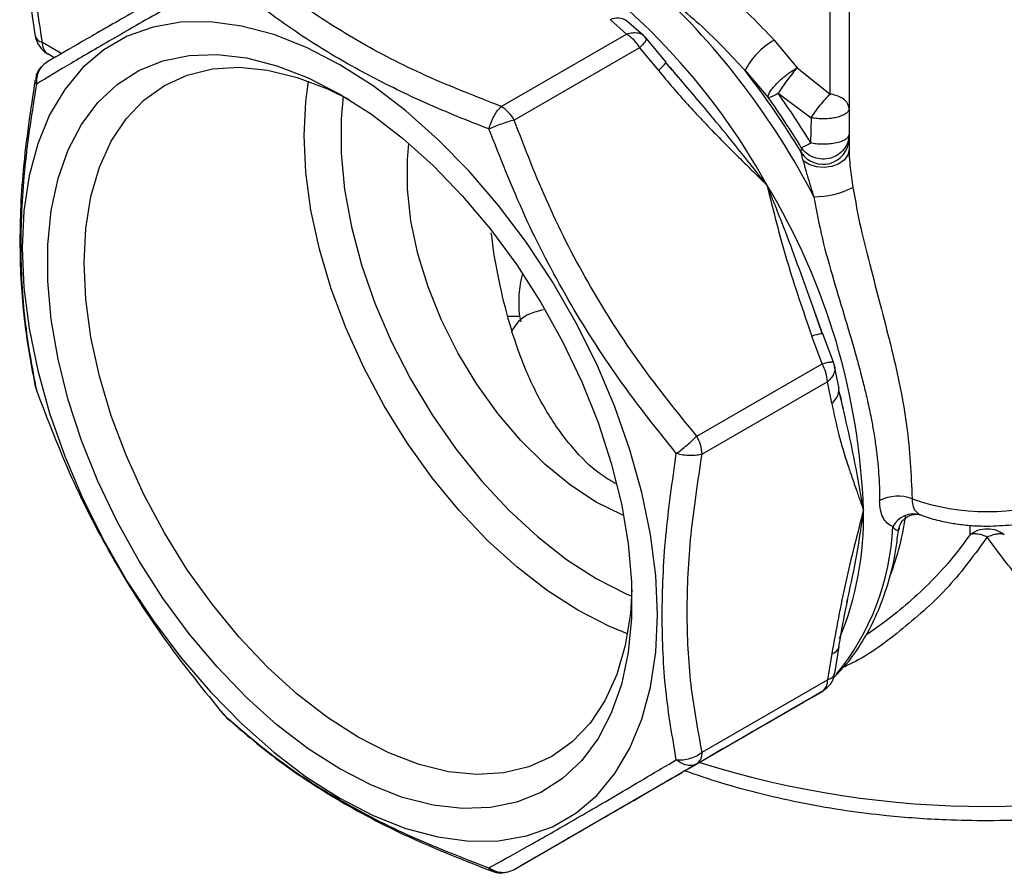
# Model space of a CAD drawing. Units: millimetres. Extents: x 25 to 1048, y 25 to 1460.
# Drawn here: x 624 to 766, y 975 to 1099 of the extents above; entities that cross this region are included whole.
import ezdxf

# ---------------------------------------------------------------- set-up
doc = ezdxf.new("R2010")
doc.units = ezdxf.units.MM
doc.header["$LTSCALE"] = 5

msp = doc.modelspace()

# ---------------------------------------------------------------- linework, layer by layer
at = {"color": 7, "linetype": 'Continuous', "lineweight": 25}
for p, q in [((741.05, 1088.01), (741.05, 1113)), ((743.79, 1108.72), (743.79, 1080.02)), ((711.61, 1096.7), (709.24, 1098.78)), ((714.05, 1096.48), (711.6, 1098.63)), ((693.47, 1086.22), (711.61, 1096.7)), ((714.04, 1096.47), (714.42, 1096.08)), ((714.48, 1095.96), (714.1, 1096.39)), ((717.27, 1092.66), (714.49, 1096.03)), ((732.95, 1095.8), (736.27, 1091.79)), ((627.07, 1095.52), (629.88, 1093.9)), ((713.49, 1094.72), (695.34, 1084.24)), ((713.49, 1094.72), (716.21, 1091.42)), ((628.79, 1093.26), (627.84, 1093.81)), ((628.79, 1093.26), (627.84, 1093.81)), ((728.74, 1091.41), (732.09, 1087.52)), ((736.27, 1091.79), (741.05, 1088.01)), ((719.39, 1090.13), (718.49, 1091.19)), ((733.52, 1088.13), (738.33, 1084.58)), ((738.33, 1084.58), (738.23, 1080.97)), ((736.87, 1079.54), (736.89, 1080.24)), ((694.45, 1055.86), (696.1, 1055.86)), ((696.1, 1055.86), (696.29, 1055.06)), ((739.9, 1048.98), (738.4, 1052.99)), ((741.53, 1049.19), (740, 1053.29)), ((721.75, 1038.51), (739.9, 1048.98)), ((741.51, 1049.18), (741.54, 1049.1)), ((742.34, 1045.39), (741.71, 1048.59)), ((740.67, 1046.37), (722.53, 1035.89)), ((741.29, 1043.28), (740.67, 1046.37)), ((626.06, 1045.66), (626.2, 1045.14)), ((742.49, 1044.45), (742.64, 1043.85)), ((742.86, 1042.88), (742.64, 1043.85)), ((754.07, 1027.12), (754.32, 1027.07)), ((750.77, 1023.58), (751.01, 1025.16)), ((761.33, 1024.28), (761.3, 1025.59)), ((743.46, 1014.44), (743.6, 1015.04)), ((741.72, 1004.15), (742.35, 1008.04)), ((741.29, 1007.05), (740.67, 1003.25)), ((722.53, 992.77), (740.67, 1003.25)), ((739.9, 1001.53), (721.75, 991.05)), ((738.4, 1000.66), (739.9, 1001.53)), ((731.9, 996.91), (736.34, 999.47)), ((652.88, 998.74), (653.64, 997.86)), ((653.24, 998.23), (653.25, 998.22)), ((653.27, 998.23), (653.32, 998.16)), ((653.32, 998.16), (653.7, 997.78)), ((713.49, 986.28), (716.21, 987.85)), ((695.34, 975.8), (713.49, 986.28))]:
    msp.add_line(p, q, dxfattribs=at)
at = {"color": 7, "linetype": 'Continuous', "lineweight": 25, "flags": 128}
for points in [[(670.1, 986.1), (674.91, 983.62), (679.66, 981.74), (684.3, 980.5), (688.8, 979.9), (693.08, 979.94), (697.12, 980.64), (700.86, 981.98), (704.26, 983.94), (707.29, 986.51), (709.91, 989.66), (712.09, 993.35), (713.81, 997.54), (715.06, 1002.19), (715.81, 1007.24), (716.06, 1012.64), (715.81, 1018.33), (715.06, 1024.26), (713.81, 1030.34), (712.09, 1036.52), (709.91, 1042.73), (707.29, 1048.91), (704.26, 1054.97), (700.86, 1060.86), (697.12, 1066.52), (693.08, 1071.87), (688.8, 1076.87), (684.3, 1081.45), (679.66, 1085.57), (674.91, 1089.19), (670.1, 1092.25), (665.3, 1094.73), (660.55, 1096.61), (655.9, 1097.85), (651.41, 1098.45), (647.12, 1098.41), (643.09, 1097.71), (639.35, 1096.37), (635.94, 1094.41), (632.92, 1091.84), (630.3, 1088.69), (628.11, 1085), (626.39, 1080.81), (625.14, 1076.16), (624.39, 1071.11), (624.14, 1065.71), (624.39, 1060.01), (625.14, 1054.09), (626.39, 1048.01), (628.11, 1041.83), (630.3, 1035.62), (632.92, 1029.44), (635.94, 1023.38), (639.35, 1017.49), (643.09, 1011.83), (647.12, 1006.48), (651.41, 1001.48), (655.9, 996.9), (660.55, 992.78), (665.3, 989.16), (670.1, 986.1)], [(670.1, 1088.01), (674.67, 1085.09), (679.19, 1081.62), (683.61, 1077.66), (687.86, 1073.25), (691.91, 1068.44), (695.7, 1063.28), (699.19, 1057.84), (702.34, 1052.18), (705.11, 1046.37), (707.47, 1040.48), (709.39, 1034.57), (710.85, 1028.71), (711.84, 1022.98), (712.33, 1017.44), (712.33, 1012.15), (711.84, 1007.18), (710.85, 1002.58), (709.39, 998.42), (707.47, 994.73), (705.11, 991.56), (702.34, 988.95), (699.19, 986.93), (695.7, 985.52), (691.91, 984.74), (687.86, 984.6), (683.61, 985.1), (679.19, 986.23), (674.67, 987.98), (670.1, 990.34), (665.53, 993.26), (661.01, 996.73), (656.6, 1000.69), (652.34, 1005.1), (648.3, 1009.91), (644.51, 1015.07), (641.02, 1020.51), (637.87, 1026.17), (635.1, 1031.98), (632.73, 1037.87), (630.81, 1043.78), (629.35, 1049.63), (628.36, 1055.37), (627.87, 1060.91), (627.87, 1066.2), (628.36, 1071.17), (629.35, 1075.77), (630.81, 1079.93), (632.73, 1083.62), (635.1, 1086.79), (637.87, 1089.4), (641.02, 1091.42), (644.51, 1092.83), (648.3, 1093.61), (652.34, 1093.75), (656.6, 1093.25), (661.01, 1092.12), (665.53, 1090.37), (670.1, 1088.01)], [(672.75, 994.93), (668.31, 997.78), (663.93, 1001.17), (659.66, 1005.06), (655.55, 1009.39), (651.66, 1014.12), (648.04, 1019.18), (644.72, 1024.52), (641.76, 1030.06), (639.19, 1035.73), (637.04, 1041.46), (635.34, 1047.19), (634.1, 1052.83), (633.36, 1058.32), (633.11, 1063.59), (633.36, 1068.57), (634.1, 1073.2), (635.34, 1077.43), (637.04, 1081.19), (639.19, 1084.44), (641.76, 1087.14), (644.72, 1089.26), (648.04, 1090.76), (651.66, 1091.64), (655.55, 1091.88), (659.66, 1091.47), (663.93, 1090.43), (668.31, 1088.76), (671.46, 1087.21)], [(717.21, 1092.71), (717.26, 1092.68), (717.26, 1092.61), (717.21, 1092.5), (717.11, 1092.35), (716.95, 1092.16), (716.75, 1091.94), (716.5, 1091.69), (716.21, 1091.42)], [(711.74, 1009.91), (709.01, 1011.02), (704.57, 1013.3), (700.13, 1016.15), (695.75, 1019.54), (691.48, 1023.42), (687.37, 1027.76), (683.48, 1032.49), (679.86, 1037.55), (676.54, 1042.89), (673.58, 1048.43), (671.01, 1054.1), (668.86, 1059.83), (667.16, 1065.56), (665.92, 1071.2), (665.18, 1076.69), (664.93, 1081.96), (665.18, 1086.94), (665.59, 1089.87)], [(670.6, 1087.72), (670.3, 1084.41), (670.3, 1079.44), (670.8, 1074.22), (671.79, 1068.81), (673.26, 1063.29), (675.19, 1057.74), (677.55, 1052.23), (680.32, 1046.82), (683.45, 1041.61), (686.9, 1036.65), (690.62, 1032.02), (694.57, 1027.77), (698.69, 1023.97), (702.93, 1020.66), (707.22, 1017.89), (711.52, 1015.7), (712.34, 1015.35)], [(711.19, 1027.01), (710.96, 1027.11), (707.22, 1028.96), (703.49, 1031.41), (699.83, 1034.41), (696.31, 1037.89), (692.99, 1041.79), (689.93, 1046.04), (687.2, 1050.57), (684.84, 1055.28), (682.9, 1060.09), (681.41, 1064.91), (680.4, 1069.65), (679.89, 1074.23), (679.89, 1078.55), (680.11, 1080.85)], [(743.79, 1080.02), (743.62, 1079.23), (743.11, 1078.51), (742.32, 1077.93), (741.32, 1077.55), (740.2, 1077.39), (739.06, 1077.48), (738.02, 1077.8), (737.16, 1078.33)], [(740.01, 1053.21), (740.02, 1053.27), (739.96, 1053.31), (739.83, 1053.32), (739.65, 1053.3), (739.41, 1053.26), (739.12, 1053.19), (738.78, 1053.1), (738.4, 1052.99)], [(712.37, 1016.33), (712.15, 1012.84), (711.4, 1008.21), (710.17, 1003.99), (708.47, 1000.22), (706.32, 996.97), (703.75, 994.27), (700.78, 992.15), (697.47, 990.65), (693.84, 989.77), (689.95, 989.53), (685.85, 989.94), (681.57, 990.98), (677.19, 992.65), (672.75, 994.93)]]:
    msp.add_lwpolyline(points, dxfattribs=at)
at = {"color": 7, "linetype": 'Continuous', "lineweight": 25}
for centre, radius, start, end in [((646.61, 1027.86), 97.38, 28.8556, 58.0453), ((641.18, 1022.8), 109.75, 27.2991, 47.2055), ((710.29, 1096.58), 2.43, 57.3071, 115.4965), ((627.27, 1096.81), 1.3, 196.984, 261.1235), ((708.75, 1092.11), 5.41, 28.8556, 58.0453), ((738.05, 1086.71), 10.42, 119.2901, 153.2148), ((628.94, 1095.34), 1.89, 174.3796, 234.302), ((639.99, 1021.9), 112.73, 30.7515, 38.0688), ((731.31, 1091.31), 3.86, 281.5982, 304.7472), ((641.77, 1022.87), 111.08, 31.0965, 35.5979), ((644.73, 1024.57), 109.19, 31.0965, 35.5979), ((740.34, 1083.2), 4.86, 61.0811, 81.6903), ((741.92, 1085.74), 1.89, 5.6949, 65.6254), ((690.61, 1081.63), 5.41, 28.8556, 58.0453), ((740.02, 1081.63), 3.78, 213.6452, 357.0956), ((728.81, 1096.63), 18.28, 296.2206, 301.0228), ((648.55, 1024.49), 97.39, 1.9565, 31.1437), ((738.47, 1086.59), 13.46, 270.9867, 295.9182), ((735.26, 1046.18), 5.41, 1.9565, 31.1437), ((739.91, 1045.28), 2.43, 304.498, 2.6895), ((717.12, 1035.71), 5.41, 1.9565, 31.1437), ((750.9, 1023.94), 5.87, 69.9056, 117.0686), ((763.79, 1060.07), 32.49, 250.4389, 289.5611), ((699.4, 1026.83), 46.49, 337.7133, 1.2072), ((631.15, 1041.7), 115.57, 346.6646, 353.0998), ((753.15, 1023.83), 3.42, 74.2204, 152.361), ((713.36, 1032.34), 38.99, 339.0712, 352.1999), ((714.1, 1026.92), 36.05, 320.5433, 357.6127), ((741.02, 1008.39), 1.38, 281.3229, 345.245), ((738.79, 1003.06), 1.89, 305.698, 5.6204), ((720.65, 992.59), 1.89, 305.698, 5.6204), ((763.79, 1124.28), 139.37, 252.6341, 287.3526)]:
    msp.add_arc(centre, radius, start, end, dxfattribs=at)
msp.add_ellipse((763.49, 1057.78), major_axis=(67.5, 0), ratio=0.505864, start_param=3.016161, end_param=3.198014, dxfattribs=at)
for points, knots in [([(626.03, 1140.87), (625.47, 1137.85), (624.29, 1131.6), (623.65, 1121.1), (624.07, 1109.31), (625.36, 1100.8), (626.02, 1096.43)], [0, 0, 0, 0, 0.2267335, 0.4692024, 0.7270692, 1, 1, 1, 1]), ([(627.07, 1095.52), (626.47, 1099.43), (625.27, 1107.24), (624.75, 1118.42), (625.27, 1129), (626.47, 1135.43), (627.07, 1138.65)], [0, 0, 0, 0, 0.250246, 0.499999, 0.749753, 1, 1, 1, 1]), ([(654.25, 1107.97), (651.47, 1106.36), (645.91, 1103.15), (638.73, 1099), (632.59, 1095.46), (629.43, 1093.63), (627.84, 1092.72)], [0, 0, 0, 0, 0.250246, 0.499999, 0.749753, 1, 1, 1, 1]), ([(693.47, 1086.22), (689.78, 1087.66), (682.42, 1090.53), (672.48, 1095.66), (663.58, 1101.4), (658.61, 1105.65), (656.13, 1107.78)], [0, 0, 0, 0, 0.250245, 0.500003, 0.749752, 1, 1, 1, 1]), ([(718.46, 1107.68), (719.78, 1106.82), (722.34, 1105.13), (726.12, 1102.3), (729.75, 1099.25), (731.88, 1096.95), (732.95, 1095.8)], [0, 0, 0, 0, 0.254957, 0.49716, 0.747746, 1, 1, 1, 1]), ([(653.32, 1105.1), (650.46, 1103.5), (644.74, 1100.28), (637.37, 1096.07), (631.06, 1092.38), (627.82, 1090.42), (626.2, 1089.44)], [0, 0, 0, 0, 0.2497771, 0.4999991, 0.7502218, 1, 1, 1, 1]), ([(691.68, 1082.96), (690.14, 1083.56), (687.09, 1084.74), (682.67, 1086.64), (678.4, 1088.62), (674.28, 1090.71), (670.33, 1092.89), (666.55, 1095.17), (662.97, 1097.53), (659.58, 1099.97), (656.35, 1102.49), (654.34, 1104.23), (653.32, 1105.1)], [0, 0, 0, 0, 0.101112, 0.200437, 0.300241, 0.400185, 0.500003, 0.599814, 0.699756, 0.799562, 0.898889, 1, 1, 1, 1]), ([(715.73, 1103.33), (718.03, 1101.56), (722.61, 1098.03), (726.71, 1093.61), (728.74, 1091.41)], [0, 0, 0, 0, 0.503152, 1, 1, 1, 1]), ([(626.05, 1096.42), (626.06, 1096.32), (626.1, 1095.88), (626.31, 1095.49), (626.47, 1095.18)], [0, 0, 0, 0, 0.223701, 1, 1, 1, 1]), ([(711.61, 1096.7), (711.9, 1096.78), (712.47, 1096.95), (713.27, 1096.89), (713.81, 1096.71), (714, 1096.5), (714.04, 1096.47)], [0, 0, 0, 0, 0.3037251, 0.6191004, 0.9344756, 1, 1, 1, 1]), ([(714.42, 1096.08), (714.46, 1096.06), (714.54, 1096.02), (714.38, 1095.72), (714.04, 1095.29), (713.67, 1094.91), (713.49, 1094.72)], [0, 0, 0, 0, 0.245296, 0.5, 0.754704, 1, 1, 1, 1]), ([(626.47, 1095.18), (626.75, 1094.79), (627.13, 1094.25), (627.69, 1093.91), (627.85, 1093.81)], [0, 0, 0, 0, 0.7234241, 1, 1, 1, 1]), ([(627.06, 1092.06), (626.99, 1092), (626.57, 1091.68), (626.19, 1090.97), (626.11, 1090.31), (626.08, 1090.1)], [0, 0, 0, 0, 0.1122942, 0.7078669, 1, 1, 1, 1]), ([(627.84, 1092.72), (627.59, 1092.54), (627.07, 1092.18), (626.53, 1091.37), (626.2, 1090.44), (626.2, 1089.77), (626.2, 1089.44)], [0, 0, 0, 0, 0.245296, 0.5, 0.754704, 1, 1, 1, 1]), ([(716.21, 1091.42), (717.59, 1089.77), (720.34, 1086.51), (723.92, 1082.78), (726.77, 1079.9), (728.43, 1078.26), (729.71, 1077), (730.52, 1076.21), (731.16, 1075.56), (731.61, 1075.13), (731.81, 1074.94), (731.9, 1074.86)], [0, 0, 0, 0, 0.280307, 0.557197, 0.679529, 0.814243, 0.864265, 0.916914, 0.964164, 0.983605, 1, 1, 1, 1]), ([(719.69, 1089.77), (719.28, 1090.24), (718.46, 1091.18), (717.65, 1092.11), (717.25, 1092.57)], [0, 0, 0, 0, 0.497891, 1, 1, 1, 1]), ([(717.72, 1092.07), (717.81, 1091.97), (718.07, 1091.69), (718.32, 1091.38), (718.48, 1091.18)], [0, 0, 0, 0, 0.336626, 1, 1, 1, 1]), ([(732.09, 1087.52), (732.1, 1087.62), (732.1, 1087.84), (732.35, 1088.34), (732.75, 1088.88), (733.11, 1089.3), (733.54, 1089.75), (734.07, 1090.26), (734.82, 1090.86), (735.56, 1091.39), (736.03, 1091.66), (736.27, 1091.79)], [0, 0, 0, 0, 0.108303, 0.249928, 0.376971, 0.458009, 0.500111, 0.64239, 0.750036, 0.877078, 1, 1, 1, 1]), ([(736.27, 1091.79), (736.05, 1091.54), (735.61, 1091.01), (734.85, 1090.03), (734.1, 1089.01), (733.71, 1088.42), (733.52, 1088.13)], [0, 0, 0, 0, 0.243138, 0.5, 0.756862, 1, 1, 1, 1]), ([(626.02, 1090.09), (625.36, 1085.72), (624.07, 1077.22), (623.65, 1065.43), (624.29, 1054.92), (625.47, 1048.68), (626.03, 1045.66)], [0, 0, 0, 0, 0.272931, 0.530798, 0.773266, 1, 1, 1, 1]), ([(626.2, 1089.44), (626.11, 1089.6), (625.98, 1089.82), (626.04, 1090.03), (626.06, 1090.09)], [0, 0, 0, 0, 0.696625, 1, 1, 1, 1]), ([(731.9, 1074.86), (731.9, 1074.86), (731.88, 1074.88), (729.49, 1077.91), (725.39, 1083.07), (721.14, 1088.06), (719.39, 1090.13)], [0, 0, 0, 0, 0.000519, 0.004706, 0.588455, 1, 1, 1, 1]), ([(626.2, 1089.44), (625.57, 1085.45), (624.31, 1077.47), (623.77, 1066.02), (624.31, 1055.12), (625.57, 1048.47), (626.2, 1045.14)], [0, 0, 0, 0, 0.249777, 0.499999, 0.750222, 1, 1, 1, 1]), ([(738.33, 1084.58), (738.51, 1084.86), (738.88, 1085.43), (739.6, 1086.39), (740.36, 1087.3), (740.82, 1087.77), (741.05, 1088.01)], [0, 0, 0, 0, 0.243829, 0.500001, 0.756172, 1, 1, 1, 1]), ([(691.68, 1082.96), (691.78, 1083.28), (691.97, 1083.93), (692.41, 1084.85), (692.92, 1085.66), (693.29, 1086.04), (693.47, 1086.22)], [0, 0, 0, 0, 0.245296, 0.5, 0.754704, 1, 1, 1, 1]), ([(743.79, 1085.92), (743.77, 1085.8), (743.72, 1085.54), (743.35, 1085.18), (742.78, 1084.87), (742.05, 1084.63), (741.16, 1084.46), (740.2, 1084.4), (739.21, 1084.43), (738.62, 1084.53), (738.33, 1084.58)], [0, 0, 0, 0, 0.122936, 0.250004, 0.370225, 0.500006, 0.614218, 0.749996, 0.877064, 1, 1, 1, 1]), ([(695.34, 1084.24), (695.06, 1084.17), (694.49, 1084.01), (693.52, 1083.68), (692.54, 1083.32), (691.96, 1083.08), (691.68, 1082.96)], [0, 0, 0, 0, 0.245296, 0.5, 0.754704, 1, 1, 1, 1]), ([(721.75, 1038.51), (718.97, 1041.94), (713.41, 1048.8), (706.23, 1060.04), (700.09, 1071.88), (696.93, 1080.12), (695.34, 1084.24)], [0, 0, 0, 0, 0.2502457, 0.4999991, 0.7497531, 1, 1, 1, 1]), ([(718.8, 1035.98), (715.99, 1039.52), (710.34, 1046.61), (703, 1058.18), (696.65, 1070.32), (693.34, 1078.75), (691.68, 1082.96)], [0, 0, 0, 0, 0.249777, 0.499999, 0.750222, 1, 1, 1, 1]), ([(743.79, 1082.16), (743.76, 1081.79), (743.68, 1081.03), (743.09, 1079.99), (742.21, 1079.18), (741.12, 1078.69), (739.92, 1078.54), (738.71, 1078.76), (737.62, 1079.34), (737.13, 1079.94), (736.89, 1080.24)], [0, 0, 0, 0, 0.1217162, 0.25, 0.3782838, 0.5, 0.6217162, 0.75, 0.8782838, 1, 1, 1, 1]), ([(738.23, 1080.97), (738.49, 1080.93), (739.05, 1080.83), (740.01, 1080.79), (741.03, 1080.83), (742, 1080.98), (742.82, 1081.22), (743.39, 1081.52), (743.73, 1081.84), (743.77, 1082.05), (743.79, 1082.16)], [0, 0, 0, 0, 0.1118441, 0.2352808, 0.3676341, 0.5045684, 0.6407621, 0.7710592, 0.8815865, 1, 1, 1, 1]), ([(743.79, 1080.02), (743.8, 1079.65), (743.82, 1078.84), (743.99, 1076.95), (744.21, 1075.44), (744.35, 1074.48)], [0, 0, 0, 0, 0.230707, 0.506888, 1, 1, 1, 1]), ([(737.16, 1078.33), (737.1, 1078.6), (736.99, 1079.06), (736.91, 1079.39), (736.87, 1079.54)], [0, 0, 0, 0, 0.560381, 1, 1, 1, 1]), ([(737.16, 1078.33), (737.34, 1077.65), (737.78, 1075.97), (738.36, 1074.18), (738.7, 1073.13)], [0, 0, 0, 0, 0.409172, 1, 1, 1, 1]), ([(731.9, 1074.86), (732.81, 1071.2), (734.65, 1063.85), (737.15, 1056.62), (738.4, 1052.99)], [0, 0, 0, 0, 0.49746, 1, 1, 1, 1]), ([(740.01, 1053.21), (738.72, 1056.82), (736.78, 1062.25), (734.36, 1068.72), (733.01, 1072.12), (732.31, 1073.86), (732.01, 1074.6), (731.93, 1074.79), (731.91, 1074.84), (731.9, 1074.85), (731.9, 1074.85), (731.9, 1074.86), (731.9, 1074.86)], [0, 0, 0, 0, 0.497271, 0.748306, 0.894593, 0.972877, 0.992832, 0.998015, 0.999407, 0.999803, 0.999927, 1, 1, 1, 1]), ([(744.35, 1074.48), (744.7, 1072.54), (745.44, 1068.52), (746.96, 1062.63), (748.52, 1056.77), (750.46, 1049.18), (752.44, 1039.92), (752.76, 1032.95), (752.92, 1029.45)], [0, 0, 0, 0, 0.118547, 0.245115, 0.368134, 0.495175, 0.747118, 1, 1, 1, 1]), ([(738.7, 1073.13), (739.08, 1071.11), (739.84, 1067.08), (741.53, 1061.16), (743.26, 1055.43), (744.55, 1051.05), (745.43, 1047.84), (745.97, 1045.74), (746.5, 1043.46), (746.96, 1041.31), (747.36, 1039.11), (747.67, 1037.08), (747.92, 1035.04), (748.09, 1033.07), (748.2, 1031.11), (748.22, 1029.81), (748.22, 1029.17)], [0, 0, 0, 0, 0.1278535, 0.2543561, 0.379888, 0.5047078, 0.5492698, 0.6007161, 0.6501153, 0.7086874, 0.752921, 0.8067945, 0.8547633, 0.9018699, 0.9515772, 1, 1, 1, 1]), ([(710.02, 1031.62), (709.27, 1032.07), (706.99, 1033.41), (703.57, 1036.88), (699.95, 1041.9), (697.04, 1047.74), (694.83, 1053.94), (693.29, 1060.09), (692.39, 1064.83), (692.1, 1067.36), (692.03, 1067.95)], [0, 0, 0, 0, 0.071972, 0.217301, 0.374471, 0.531749, 0.678264, 0.824787, 0.959396, 1, 1, 1, 1]), ([(699.58, 1056.8), (698.87, 1056.62), (697.1, 1056.16), (695.64, 1054.97), (695, 1053.68), (694.88, 1053.45)], [0, 0, 0, 0, 0.3516786, 0.880702, 1, 1, 1, 1]), ([(739.92, 1053.31), (739.72, 1053.89), (739.31, 1055.05), (738.91, 1056.24), (738.71, 1056.82)], [0, 0, 0, 0, 0.502112, 1, 1, 1, 1]), ([(739.9, 1048.98), (740.15, 1049.05), (740.67, 1049.18), (741.2, 1049.25), (741.49, 1049.25), (741.5, 1049.2), (741.51, 1049.18)], [0, 0, 0, 0, 0.29592, 0.60319, 0.910461, 1, 1, 1, 1]), ([(741.54, 1049.1), (741.62, 1048.89), (741.78, 1048.44), (741.67, 1047.71), (741.32, 1046.99), (740.88, 1046.57), (740.67, 1046.37)], [0, 0, 0, 0, 0.245296, 0.5, 0.754704, 1, 1, 1, 1]), ([(626.2, 1045.14), (627.82, 1040.91), (631.06, 1032.43), (637.37, 1020.27), (644.74, 1008.72), (650.46, 1001.68), (653.32, 998.16)], [0, 0, 0, 0, 0.249777, 0.499999, 0.750222, 1, 1, 1, 1]), ([(742.97, 1042.43), (742.86, 1042.88), (742.64, 1043.79), (742.44, 1044.62), (742.35, 1045.04)], [0, 0, 0, 0, 0.497672, 1, 1, 1, 1]), ([(741.29, 1043.28), (741.61, 1041.74), (742.25, 1038.68), (743.33, 1035.2), (744.22, 1032.51), (744.75, 1030.99), (745.16, 1029.81), (745.43, 1029.07), (745.63, 1028.47), (745.78, 1028.07), (745.85, 1027.89), (745.88, 1027.81)], [0, 0, 0, 0, 0.280307, 0.557197, 0.679529, 0.814266, 0.864274, 0.916936, 0.964169, 0.983604, 1, 1, 1, 1]), ([(745.88, 1027.81), (745.88, 1027.81), (745.88, 1027.84), (745.4, 1030.68), (744.53, 1035.57), (743.33, 1040.79), (742.86, 1042.88)], [0, 0, 0, 0, 0.000524, 0.004789, 0.600605, 1, 1, 1, 1]), ([(718.8, 1035.98), (719.05, 1036.16), (719.55, 1036.54), (720.35, 1037.21), (721.12, 1037.89), (721.54, 1038.3), (721.75, 1038.51)], [0, 0, 0, 0, 0.245296, 0.5, 0.754704, 1, 1, 1, 1]), ([(718.8, 991.68), (718.23, 994.97), (717.08, 1001.57), (716.6, 1012.43), (717.08, 1023.92), (718.23, 1031.96), (718.8, 1035.98)], [0, 0, 0, 0, 0.249777, 0.499999, 0.750222, 1, 1, 1, 1]), ([(722.53, 1035.89), (722.28, 1035.83), (721.77, 1035.7), (720.81, 1035.66), (719.79, 1035.74), (719.13, 1035.9), (718.8, 1035.98)], [0, 0, 0, 0, 0.245296, 0.5, 0.754704, 1, 1, 1, 1]), ([(722.53, 992.77), (721.93, 995.99), (720.73, 1002.41), (720.21, 1012.99), (720.73, 1024.17), (721.93, 1031.98), (722.53, 1035.89)], [0, 0, 0, 0, 0.2502457, 0.499999, 0.749753, 1, 1, 1, 1]), ([(750.12, 1025.42), (749.83, 1025.56), (749.27, 1025.84), (748.68, 1026.68), (748.3, 1027.77), (748.25, 1028.7), (748.22, 1029.17)], [0, 0, 0, 0, 0.2514162, 0.5017749, 0.7512176, 1, 1, 1, 1]), ([(752.92, 1029.45), (752.93, 1029.13), (752.97, 1028.52), (753.3, 1027.64), (753.77, 1027.32), (754.07, 1027.12)], [0, 0, 0, 0, 0.2878575, 0.5506036, 1, 1, 1, 1]), ([(745.88, 1027.81), (744.98, 1024.34), (743.18, 1017.35), (741.92, 1010.49), (741.29, 1007.05)], [0, 0, 0, 0, 0.49746, 1, 1, 1, 1]), ([(750.95, 1024.9), (751.05, 1025.29), (751.25, 1026.07), (752.24, 1026.95), (753.43, 1027.31), (754.11, 1027.13), (754.41, 1027.04)], [0, 0, 0, 0, 0.257247, 0.529058, 0.793295, 1, 1, 1, 1]), ([(754.17, 1027.12), (754.48, 1027), (755.52, 1026.59), (757.27, 1026.17), (759.44, 1025.77), (761.56, 1025.53), (763.05, 1025.5), (763.79, 1025.48)], [0, 0, 0, 0, 0.10598, 0.359774, 0.55565, 0.778523, 1, 1, 1, 1]), ([(763.79, 1025.48), (764.98, 1025.52), (766.65, 1025.57), (769.06, 1025.92), (771.05, 1026.34), (772.62, 1026.76), (773.38, 1027.08), (773.44, 1027.1)], [0, 0, 0, 0, 0.352778, 0.497074, 0.734766, 0.978952, 1, 1, 1, 1]), ([(750.94, 1024.92), (750.89, 1024.88), (750.76, 1024.79), (750.45, 1024.98), (750.23, 1025.27), (750.12, 1025.42)], [0, 0, 0, 0, 0.27512, 0.616088, 1, 1, 1, 1]), ([(751.04, 1025.26), (751.04, 1025.12), (751.03, 1024.95), (750.95, 1024.93), (750.94, 1024.92)], [0, 0, 0, 0, 0.854262, 1, 1, 1, 1]), ([(761.33, 1024.28), (761.68, 1024.51), (762.42, 1024.98), (763.79, 1025.18), (765.17, 1024.98), (765.9, 1024.51), (766.26, 1024.28)], [0, 0, 0, 0, 0.241783, 0.5, 0.758216, 1, 1, 1, 1]), ([(741.55, 1003.53), (742.28, 1004.28), (743.92, 1005.97), (746.01, 1009.1), (747.91, 1012.78), (749.39, 1016.84), (750.35, 1020.45), (750.67, 1022.79), (750.77, 1023.58)], [0, 0, 0, 0, 0.152006, 0.338606, 0.526634, 0.715688, 0.905244, 1, 1, 1, 1]), ([(763.79, 1023.89), (762.01, 1021.46), (758.46, 1016.59), (751.68, 1010.58), (746.46, 1006.67), (743.37, 1005.24), (742.94, 1005.04)], [0, 0, 0, 0, 0.317501, 0.633991, 0.949664, 1, 1, 1, 1]), ([(761.33, 1024.28), (760.51, 1023.17), (758.77, 1020.8), (755.77, 1017.52), (752.46, 1014.4), (749.3, 1011.8), (747.16, 1010.34), (746.24, 1009.72)], [0, 0, 0, 0, 0.196756, 0.420197, 0.630918, 0.841958, 1, 1, 1, 1]), ([(763.79, 1023.89), (763.59, 1023.98), (763.12, 1024.18), (762.49, 1024.33), (761.85, 1024.38), (761.52, 1024.32), (761.33, 1024.28)], [0, 0, 0, 0, 0.223141, 0.50003, 0.705045, 1, 1, 1, 1]), ([(766.26, 1024.28), (766.1, 1024.31), (765.77, 1024.38), (765.16, 1024.34), (764.49, 1024.18), (764.02, 1023.99), (763.79, 1023.89)], [0, 0, 0, 0, 0.247133, 0.5, 0.752867, 1, 1, 1, 1]), ([(784.63, 1005.05), (784.21, 1005.24), (781.13, 1006.67), (775.9, 1010.58), (769.12, 1016.59), (765.57, 1021.46), (763.79, 1023.89)], [0, 0, 0, 0, 0.049836, 0.365665, 0.682327, 1, 1, 1, 1]), ([(742.31, 1007.89), (742.51, 1009.1), (742.91, 1011.53), (743.4, 1013.87), (743.64, 1015.04)], [0, 0, 0, 0, 0.5006051, 1, 1, 1, 1]), ([(739.88, 1001.55), (740.23, 1001.79), (740.95, 1002.29), (741.55, 1003.27), (741.63, 1003.93), (741.66, 1004.15)], [0, 0, 0, 0, 0.391306, 0.799686, 1, 1, 1, 1]), ([(740.67, 1003.25), (740.88, 1003.33), (741.31, 1003.5), (741.65, 1003.83), (741.67, 1004.07), (741.68, 1004.16)], [0, 0, 0, 0, 0.3786069, 0.7717362, 1, 1, 1, 1]), ([(738.4, 1000.66), (737.66, 1000.24), (736.21, 999.4), (734.77, 998.57), (733.7, 997.95), (733.11, 997.61), (732.66, 997.35), (732.38, 997.19), (732.14, 997.05), (731.99, 996.96), (731.93, 996.93), (731.9, 996.91)], [0, 0, 0, 0, 0.280307, 0.557197, 0.679529, 0.814243, 0.864265, 0.916914, 0.964164, 0.983605, 1, 1, 1, 1]), ([(653.32, 998.16), (655.89, 995.96), (661.02, 991.54), (670.18, 985.63), (680.38, 980.37), (687.92, 977.47), (691.68, 976.02)], [0, 0, 0, 0, 0.249777, 0.499999, 0.750222, 1, 1, 1, 1]), ([(653.69, 997.76), (656.02, 995.76), (660.83, 991.63), (669.62, 985.82), (680.03, 980.28), (688.04, 977.15), (692.16, 975.54)], [0, 0, 0, 0, 0.226733, 0.469201, 0.727068, 1, 1, 1, 1]), ([(731.9, 996.91), (729.19, 995.35), (723.75, 992.2), (718.73, 989.31), (716.21, 987.85)], [0, 0, 0, 0, 0.49746, 1, 1, 1, 1]), ([(691.68, 976.02), (693.34, 976.93), (696.65, 978.76), (703, 982.38), (710.34, 986.66), (715.99, 990.01), (718.8, 991.68)], [0, 0, 0, 0, 0.2497771, 0.4999991, 0.7502218, 1, 1, 1, 1]), ([(718.8, 991.68), (719.13, 991.67), (719.79, 991.64), (720.81, 991.85), (721.77, 992.22), (722.28, 992.59), (722.53, 992.77)], [0, 0, 0, 0, 0.245296, 0.5, 0.754704, 1, 1, 1, 1]), ([(721.75, 991.05), (721.54, 990.96), (721.12, 990.78), (720.35, 990.83), (719.55, 991.11), (719.05, 991.5), (718.8, 991.68)], [0, 0, 0, 0, 0.245296, 0.5, 0.754704, 1, 1, 1, 1]), ([(695.34, 975.8), (696.93, 976.72), (700.09, 978.54), (706.23, 982.09), (713.41, 986.24), (718.97, 989.45), (721.75, 991.05)], [0, 0, 0, 0, 0.250246, 0.499999, 0.749753, 1, 1, 1, 1]), ([(720.07, 990.08), (721.77, 989.5), (725.38, 988.25), (731.17, 986.69), (737.25, 985.35), (743.27, 984.32), (748.67, 983.65), (753.5, 983.23), (758.35, 982.94), (761.8, 982.9), (763.79, 982.88)], [0, 0, 0, 0, 0.127964, 0.272602, 0.414671, 0.551425, 0.681623, 0.774454, 0.870039, 1, 1, 1, 1]), ([(763.79, 982.88), (766.29, 982.92), (769.8, 982.97), (774.95, 983.3), (779.31, 983.69), (784.45, 984.36), (789.75, 985.25), (795.18, 986.39), (800.6, 987.82), (804.74, 989.05), (806.97, 989.89), (807.5, 990.09)], [0, 0, 0, 0, 0.163073, 0.22903, 0.338325, 0.45143, 0.572369, 0.698122, 0.827482, 0.959495, 1, 1, 1, 1]), ([(691.68, 976.02), (691.96, 975.85), (692.54, 975.52), (693.52, 975.34), (694.49, 975.4), (695.06, 975.67), (695.34, 975.8)], [0, 0, 0, 0, 0.245296, 0.5, 0.754704, 1, 1, 1, 1]), ([(692.17, 975.57), (692.11, 975.59), (691.9, 975.63), (691.77, 975.86), (691.68, 976.02)], [0, 0, 0, 0, 0.303621, 1, 1, 1, 1]), ([(692.19, 975.57), (692.37, 975.5), (692.93, 975.28), (693.7, 975.23), (694.2, 975.41), (694.32, 975.45)], [0, 0, 0, 0, 0.2691808, 0.8309348, 1, 1, 1, 1])]:
    msp.add_open_spline(points, degree=3, knots=knots, dxfattribs=at)

doc.saveas('drawing.dxf')
